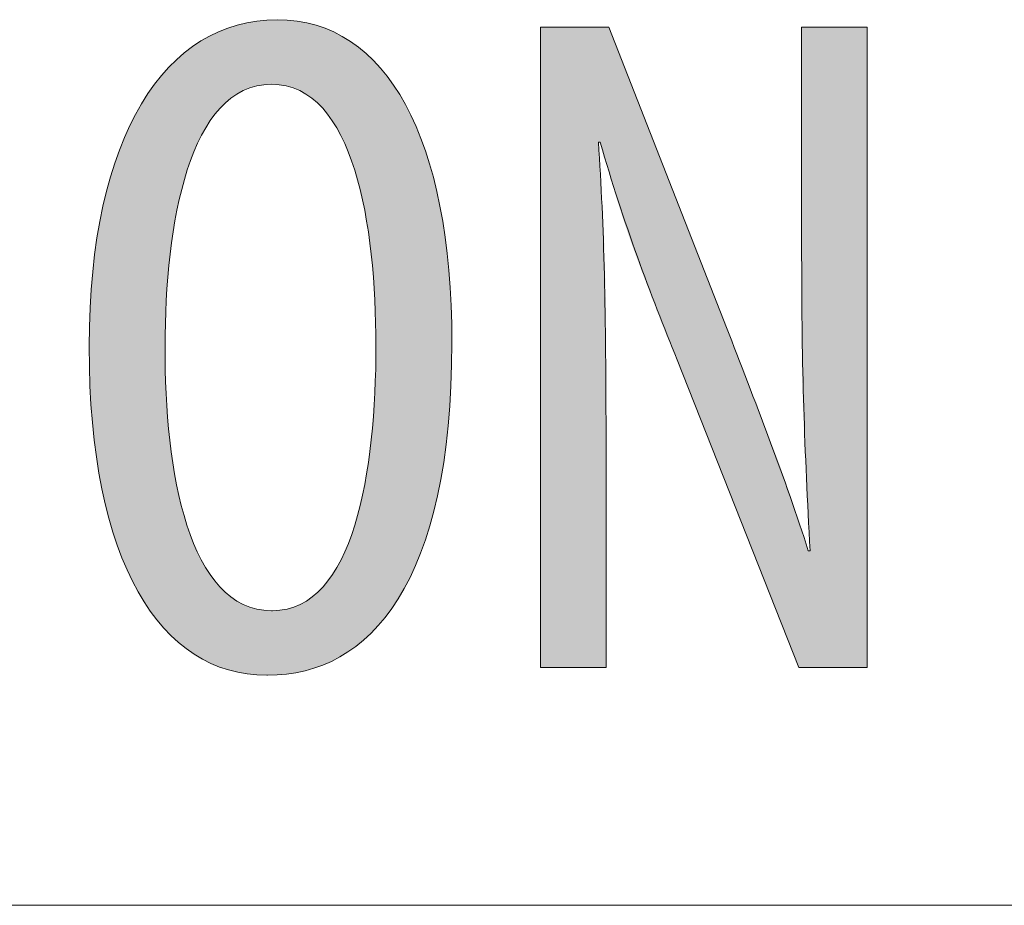
# Model space of a CAD drawing. Units: inches. Extents: x 50 to 157, y 117 to 177.
# Drawn here: x 73 to 76, y 151 to 154 of the extents above; entities that cross this region are included whole.
import ezdxf

# ---------------------------------------------------------------- set-up
doc = ezdxf.new("R2010")
doc.units = ezdxf.units.IN
doc.layers.add('EN', color=7, linetype='Continuous', lineweight=0)

# ---------------------------------------------------------------- blocks, each defined once
blk = doc.blocks.new('BLOCK_21')
at = {"layer": 'EN', "color": 7}
blk.add_line((95.0075, 151.2325), (49.5439, 151.2325), dxfattribs=at)
blk = doc.blocks.new('BLOCK_20')
at = {"layer": 'EN'}
blk.add_blockref('BLOCK_21', (0, 0), dxfattribs=at)
blk = doc.blocks.new('BLOCK_17')
at = {"layer": 'EN'}
blk.add_blockref('BLOCK_20', (0, 0), dxfattribs=at)
blk = doc.blocks.new('BLOCK_33')
at = {"layer": 'EN', "linetype": 'Continuous', "lineweight": 0}
h = blk.add_hatch(color=7, dxfattribs=at)
h.dxf.hatch_style = 2
h.paths.add_polyline_path([(73.4184, 151.9154), (73.3872, 151.9166), (73.3567, 151.9199), (73.3269, 151.9255), (73.2979, 151.9333), (73.2697, 151.9433), (73.2423, 151.9555), (73.2157, 151.9699), (73.19, 151.9865), (73.1652, 152.0053), (73.1413, 152.0262), (73.1183, 152.0493), (73.0963, 152.0746), (73.0753, 152.102), (73.0552, 152.1316), (73.0362, 152.1633), (73.0183, 152.1972), (73.0014, 152.2332), (72.9857, 152.2713), (72.971, 152.3115), (72.9575, 152.3538), (72.9452, 152.3983), (72.9341, 152.4448), (72.9242, 152.4934), (72.9155, 152.5441), (72.9081, 152.5968), (72.902, 152.6517), (72.8972, 152.7085), (72.8938, 152.7675), (72.8917, 152.8284), (72.891, 152.8914), (72.8917, 152.9534), (72.894, 153.0134), (72.8977, 153.0714), (72.9029, 153.1275), (72.9094, 153.1817), (72.9174, 153.2339), (72.9267, 153.284), (72.9373, 153.3322), (72.9492, 153.3784), (72.9624, 153.4225), (72.9769, 153.4646), (72.9925, 153.5047), (73.0093, 153.5427), (73.0273, 153.5786), (73.0464, 153.6124), (73.0667, 153.6442), (73.088, 153.6738), (73.1103, 153.7013), (73.1336, 153.7267), (73.158, 153.7499), (73.1833, 153.771), (73.2095, 153.7899), (73.2366, 153.8067), (73.2646, 153.8212), (73.2935, 153.8336), (73.3231, 153.8437), (73.3536, 153.8516), (73.3848, 153.8572), (73.4168, 153.8606), (73.4494, 153.8618), (73.4814, 153.8606), (73.5126, 153.8571), (73.5428, 153.8513), (73.5721, 153.8432), (73.6005, 153.8328), (73.628, 153.8202), (73.6545, 153.8054), (73.68, 153.7884), (73.7046, 153.7692), (73.7282, 153.7479), (73.7507, 153.7244), (73.7722, 153.6988), (73.7927, 153.6712), (73.8122, 153.6414), (73.8306, 153.6096), (73.8479, 153.5758), (73.8641, 153.54), (73.8792, 153.5023), (73.8931, 153.4625), (73.906, 153.4209), (73.9176, 153.3773), (73.9281, 153.3318), (73.9375, 153.2845), (73.9456, 153.2353), (73.9525, 153.1843), (73.9582, 153.1315), (73.9627, 153.0769), (73.9659, 153.0205), (73.9678, 152.9624), (73.9684, 152.9026), (73.9676, 152.833), (73.9653, 152.7662), (73.9613, 152.7023), (73.9559, 152.6411), (73.9491, 152.5827), (73.9408, 152.5271), (73.9311, 152.4741), (73.9201, 152.4237), (73.9078, 152.376), (73.8943, 152.3308), (73.8795, 152.2882), (73.8636, 152.2481), (73.8465, 152.2105), (73.8283, 152.1753), (73.8091, 152.1425), (73.7888, 152.1121), (73.7676, 152.084), (73.7455, 152.0583), (73.7224, 152.0347), (73.6985, 152.0134), (73.6738, 151.9944), (73.6483, 151.9774), (73.622, 151.9626), (73.5951, 151.9499), (73.5675, 151.9392), (73.5393, 151.9306), (73.5106, 151.9239), (73.4812, 151.9192), (73.4514, 151.9164), (73.4212, 151.9154), (73.4212, 151.9154), (73.4212, 151.9154), (73.4211, 151.9154), (73.4211, 151.9154), (73.421, 151.9154), (73.4209, 151.9154), (73.4208, 151.9154), (73.4207, 151.9154), (73.4206, 151.9154), (73.4205, 151.9154), (73.4203, 151.9154), (73.4202, 151.9154), (73.4201, 151.9154), (73.4199, 151.9154), (73.4198, 151.9154), (73.4197, 151.9154), (73.4195, 151.9154), (73.4194, 151.9154), (73.4193, 151.9154), (73.4191, 151.9154), (73.419, 151.9154), (73.4189, 151.9154), (73.4188, 151.9154), (73.4187, 151.9154), (73.4186, 151.9154), (73.4186, 151.9154), (73.4185, 151.9154), (73.4185, 151.9154), (73.4184, 151.9154)])
h.paths.add_polyline_path([(73.4353, 152.1072), (73.459, 152.1085), (73.4815, 152.1126), (73.5029, 152.1192), (73.5232, 152.1282), (73.5424, 152.1396), (73.5605, 152.1533), (73.5776, 152.1691), (73.5937, 152.187), (73.6088, 152.2068), (73.6229, 152.2285), (73.6361, 152.2519), (73.6484, 152.277), (73.6598, 152.3036), (73.6703, 152.3317), (73.6801, 152.3611), (73.689, 152.3917), (73.6971, 152.4235), (73.7045, 152.4564), (73.7111, 152.4901), (73.717, 152.5247), (73.7222, 152.56), (73.7268, 152.596), (73.7308, 152.6325), (73.7341, 152.6694), (73.7369, 152.7066), (73.7391, 152.7441), (73.7407, 152.7817), (73.7419, 152.8193), (73.7426, 152.8568), (73.7428, 152.8942), (73.7426, 152.9299), (73.7419, 152.966), (73.7407, 153.0023), (73.7391, 153.0387), (73.7369, 153.075), (73.7341, 153.1113), (73.7307, 153.1474), (73.7268, 153.1831), (73.7222, 153.2185), (73.7169, 153.2532), (73.7109, 153.2874), (73.7043, 153.3207), (73.6969, 153.3533), (73.6887, 153.3848), (73.6797, 153.4153), (73.6699, 153.4446), (73.6593, 153.4726), (73.6478, 153.4992), (73.6354, 153.5243), (73.6221, 153.5477), (73.6078, 153.5695), (73.5926, 153.5894), (73.5763, 153.6074), (73.5591, 153.6233), (73.5408, 153.6371), (73.5214, 153.6486), (73.5009, 153.6577), (73.4793, 153.6644), (73.4565, 153.6685), (73.4326, 153.6699), (73.4086, 153.6685), (73.3858, 153.6644), (73.3641, 153.6578), (73.3435, 153.6487), (73.3239, 153.6373), (73.3054, 153.6236), (73.288, 153.6077), (73.2715, 153.5898), (73.2561, 153.57), (73.2416, 153.5483), (73.228, 153.5249), (73.2153, 153.4998), (73.2035, 153.4733), (73.1926, 153.4453), (73.1825, 153.416), (73.1733, 153.3856), (73.1648, 153.354), (73.1571, 153.3214), (73.1502, 153.288), (73.144, 153.2537), (73.1385, 153.2188), (73.1337, 153.1833), (73.1295, 153.1474), (73.1259, 153.111), (73.123, 153.0745), (73.1206, 153.0377), (73.1189, 153.001), (73.1176, 152.9643), (73.1169, 152.9277), (73.1166, 152.8914), (73.1166, 152.8544), (73.1171, 152.8171), (73.1182, 152.7797), (73.1198, 152.7423), (73.122, 152.7051), (73.1249, 152.668), (73.1283, 152.6312), (73.1325, 152.5949), (73.1373, 152.5591), (73.1428, 152.5239), (73.149, 152.4894), (73.156, 152.4558), (73.1637, 152.423), (73.1722, 152.3913), (73.1815, 152.3607), (73.1917, 152.3314), (73.2027, 152.3034), (73.2145, 152.2768), (73.2273, 152.2518), (73.2409, 152.2284), (73.2555, 152.2067), (73.2711, 152.1869), (73.2876, 152.1691), (73.3052, 152.1533), (73.3237, 152.1396), (73.3433, 152.1282), (73.364, 152.1192), (73.3857, 152.1126), (73.4086, 152.1085), (73.4326, 152.1072), (73.4326, 152.1072), (73.4326, 152.1072), (73.4326, 152.1072), (73.4327, 152.1072), (73.4328, 152.1072), (73.4328, 152.1072), (73.4329, 152.1072), (73.433, 152.1072), (73.4332, 152.1072), (73.4333, 152.1072), (73.4334, 152.1072), (73.4335, 152.1072), (73.4337, 152.1072), (73.4338, 152.1072), (73.4339, 152.1072), (73.4341, 152.1072), (73.4342, 152.1072), (73.4343, 152.1072), (73.4345, 152.1072), (73.4346, 152.1072), (73.4347, 152.1072), (73.4348, 152.1072), (73.4349, 152.1072), (73.435, 152.1072), (73.4351, 152.1072), (73.4352, 152.1072), (73.4352, 152.1072), (73.4353, 152.1072), (73.4353, 152.1072)])
h = blk.add_hatch(color=7, dxfattribs=at)
h.dxf.hatch_style = 2
h.paths.add_polyline_path([(74.2316, 151.938), (74.2316, 151.9411), (74.2316, 151.9503), (74.2316, 151.9651), (74.2316, 151.9853), (74.2316, 152.0106), (74.2316, 152.0407), (74.2316, 152.0752), (74.2316, 152.1138), (74.2316, 152.1562), (74.2316, 152.2021), (74.2316, 152.2511), (74.2316, 152.303), (74.2316, 152.3575), (74.2316, 152.4142), (74.2316, 152.4727), (74.2316, 152.5329), (74.2316, 152.5943), (74.2316, 152.6567), (74.2316, 152.7197), (74.2316, 152.783), (74.2316, 152.8463), (74.2316, 152.9093), (74.2316, 152.9717), (74.2316, 153.0331), (74.2316, 153.0932), (74.2316, 153.1518), (74.2316, 153.2085), (74.2316, 153.2629), (74.2316, 153.3148), (74.2316, 153.3639), (74.2316, 153.4099), (74.2316, 153.4528), (74.2316, 153.4927), (74.2316, 153.5298), (74.2316, 153.5641), (74.2316, 153.5958), (74.2316, 153.625), (74.2316, 153.6517), (74.2316, 153.6762), (74.2316, 153.6984), (74.2316, 153.7184), (74.2316, 153.7365), (74.2316, 153.7527), (74.2316, 153.7671), (74.2316, 153.7798), (74.2316, 153.7909), (74.2316, 153.8005), (74.2316, 153.8088), (74.2316, 153.8158), (74.2316, 153.8216), (74.2316, 153.8264), (74.2316, 153.8302), (74.2316, 153.8332), (74.2316, 153.8354), (74.2316, 153.837), (74.2316, 153.8381), (74.2316, 153.8387), (74.2316, 153.839), (74.2316, 153.8392), (74.2316, 153.8392), (74.2316, 153.8392), (74.2317, 153.8392), (74.2317, 153.8392), (74.2317, 153.8392), (74.2318, 153.8392), (74.2319, 153.8392), (74.2321, 153.8392), (74.2323, 153.8392), (74.2326, 153.8392), (74.2329, 153.8392), (74.2333, 153.8392), (74.2338, 153.8392), (74.2344, 153.8392), (74.2351, 153.8392), (74.2359, 153.8392), (74.2368, 153.8392), (74.2378, 153.8392), (74.239, 153.8392), (74.2402, 153.8392), (74.2417, 153.8392), (74.2433, 153.8392), (74.245, 153.8392), (74.2469, 153.8392), (74.249, 153.8392), (74.2512, 153.8392), (74.2537, 153.8392), (74.2563, 153.8392), (74.2592, 153.8392), (74.2622, 153.8392), (74.2655, 153.8392), (74.269, 153.8392), (74.2727, 153.8392), (74.2766, 153.8392), (74.2807, 153.8392), (74.2849, 153.8392), (74.2893, 153.8392), (74.2939, 153.8392), (74.2985, 153.8392), (74.3033, 153.8392), (74.3081, 153.8392), (74.313, 153.8392), (74.318, 153.8392), (74.3231, 153.8392), (74.3281, 153.8392), (74.3332, 153.8392), (74.3383, 153.8392), (74.3433, 153.8392), (74.3484, 153.8392), (74.3533, 153.8392), (74.3583, 153.8392), (74.3631, 153.8392), (74.3679, 153.8392), (74.3725, 153.8392), (74.3771, 153.8392), (74.3815, 153.8392), (74.3857, 153.8392), (74.3898, 153.8392), (74.3937, 153.8392), (74.3974, 153.8392), (74.4009, 153.8392), (74.4042, 153.8392), (74.4072, 153.8392), (74.4101, 153.8392), (74.4127, 153.8392), (74.4151, 153.8392), (74.4174, 153.8392), (74.4195, 153.8392), (74.4214, 153.8392), (74.4231, 153.8392), (74.4247, 153.8392), (74.4261, 153.8392), (74.4274, 153.8392), (74.4286, 153.8392), (74.4296, 153.8392), (74.4305, 153.8392), (74.4313, 153.8392), (74.432, 153.8392), (74.4326, 153.8392), (74.4331, 153.8392), (74.4335, 153.8392), (74.4338, 153.8392), (74.4341, 153.8392), (74.4343, 153.8392), (74.4345, 153.8392), (74.4346, 153.8392), (74.4347, 153.8392), (74.4347, 153.8392), (74.4347, 153.8392), (74.4347, 153.8392), (74.4347, 153.8392), (74.4347, 153.8392), (74.4348, 153.8391), (74.4348, 153.839), (74.4349, 153.8388), (74.435, 153.8385), (74.4352, 153.838), (74.4355, 153.8373), (74.4358, 153.8364), (74.4363, 153.8352), (74.4369, 153.8337), (74.4376, 153.8319), (74.4385, 153.8297), (74.4395, 153.8271), (74.4407, 153.8241), (74.442, 153.8206), (74.4436, 153.8167), (74.4453, 153.8122), (74.4473, 153.8071), (74.4495, 153.8014), (74.452, 153.7952), (74.4547, 153.7882), (74.4577, 153.7806), (74.461, 153.7722), (74.4646, 153.7631), (74.4685, 153.7532), (74.4727, 153.7425), (74.4772, 153.7309), (74.4821, 153.7184), (74.4874, 153.705), (74.493, 153.6906), (74.499, 153.6753), (74.5054, 153.659), (74.5121, 153.6419), (74.5192, 153.624), (74.5265, 153.6053), (74.534, 153.586), (74.5418, 153.5661), (74.5499, 153.5457), (74.5581, 153.5248), (74.5664, 153.5035), (74.5749, 153.4819), (74.5835, 153.46), (74.5921, 153.438), (74.6008, 153.4158), (74.6096, 153.3935), (74.6183, 153.3712), (74.627, 153.349), (74.6357, 153.3269), (74.6443, 153.305), (74.6527, 153.2834), (74.6611, 153.2621), (74.6693, 153.2413), (74.6773, 153.2208), (74.6851, 153.2009), (74.6927, 153.1816), (74.7, 153.163), (74.707, 153.1451), (74.7137, 153.1279), (74.7201, 153.1117), (74.7261, 153.0963), (74.7318, 153.082), (74.737, 153.0686), (74.7419, 153.056), (74.7465, 153.0444), (74.7507, 153.0336), (74.7547, 153.0236), (74.7583, 153.0143), (74.7617, 153.0057), (74.7648, 152.9978), (74.7676, 152.9905), (74.7703, 152.9838), (74.7727, 152.9777), (74.7749, 152.972), (74.7769, 152.9668), (74.7788, 152.9621), (74.7805, 152.9577), (74.7821, 152.9536), (74.7835, 152.9499), (74.7849, 152.9464), (74.7862, 152.9431), (74.7874, 152.94), (74.7885, 152.9371), (74.7896, 152.9342), (74.7907, 152.9314), (74.7918, 152.9286), (74.7929, 152.9258), (74.794, 152.9229), (74.7951, 152.9199), (74.7963, 152.9168), (74.7976, 152.9135), (74.7989, 152.9099), (74.8004, 152.9062), (74.8019, 152.9022), (74.8035, 152.898), (74.8052, 152.8936), (74.807, 152.889), (74.8088, 152.8842), (74.8108, 152.8792), (74.8127, 152.874), (74.8148, 152.8687), (74.8169, 152.8632), (74.8191, 152.8575), (74.8213, 152.8517), (74.8236, 152.8457), (74.826, 152.8396), (74.8284, 152.8334), (74.8309, 152.827), (74.8334, 152.8204), (74.836, 152.8138), (74.8386, 152.807), (74.8412, 152.8002), (74.8439, 152.7932), (74.8467, 152.7861), (74.8494, 152.779), (74.8523, 152.7717), (74.8551, 152.7644), (74.858, 152.757), (74.8609, 152.7495), (74.8638, 152.742), (74.8667, 152.7344), (74.8697, 152.7268), (74.8727, 152.7191), (74.8757, 152.7114), (74.8788, 152.7036), (74.8818, 152.6958), (74.8848, 152.6879), (74.8879, 152.6801), (74.891, 152.6722), (74.8941, 152.6643), (74.8971, 152.6563), (74.9002, 152.6484), (74.9033, 152.6404), (74.9064, 152.6324), (74.9095, 152.6244), (74.9125, 152.6164), (74.9156, 152.6084), (74.9186, 152.6005), (74.9217, 152.5925), (74.9247, 152.5845), (74.9277, 152.5766), (74.9307, 152.5686), (74.9337, 152.5607), (74.9367, 152.5528), (74.9396, 152.5449), (74.9425, 152.5371), (74.9454, 152.5293), (74.9482, 152.5215), (74.951, 152.5138), (74.9538, 152.5061), (74.9566, 152.4984), (74.9593, 152.4909), (74.9619, 152.4833), (74.9646, 152.4758), (74.9671, 152.4684), (74.9697, 152.4611), (74.9722, 152.4539), (74.9747, 152.4467), (74.9771, 152.4396), (74.9794, 152.4326), (74.9818, 152.4258), (74.984, 152.419), (74.9862, 152.4124), (74.9884, 152.4058), (74.9905, 152.3994), (74.9926, 152.3932), (74.9946, 152.387), (74.9965, 152.3811), (74.9984, 152.3752), (75.0003, 152.3696), (75.0021, 152.3641), (75.0038, 152.3587), (75.0054, 152.3536), (75.007, 152.3486), (75.0085, 152.3438), (75.01, 152.3392), (75.0114, 152.3348), (75.0127, 152.3306), (75.014, 152.3266), (75.0152, 152.3228), (75.0163, 152.3193), (75.0173, 152.3159), (75.0183, 152.3129), (75.0192, 152.31), (75.0201, 152.3073), (75.0209, 152.3048), (75.0216, 152.3025), (75.0223, 152.3004), (75.0229, 152.2985), (75.0234, 152.2967), (75.0239, 152.2951), (75.0244, 152.2937), (75.0248, 152.2924), (75.0252, 152.2912), (75.0256, 152.2901), (75.0259, 152.2892), (75.0262, 152.2884), (75.0264, 152.2877), (75.0266, 152.2871), (75.0268, 152.2866), (75.027, 152.2862), (75.0271, 152.2859), (75.0273, 152.2856), (75.0274, 152.2854), (75.0275, 152.2852), (75.0276, 152.2851), (75.0277, 152.285), (75.0278, 152.285), (75.0279, 152.2849), (75.0279, 152.2849), (75.028, 152.2849), (75.0281, 152.2849), (75.0282, 152.2849), (75.0283, 152.2849), (75.0284, 152.2849), (75.0286, 152.2849), (75.0287, 152.2849), (75.0288, 152.2849), (75.0289, 152.2849), (75.0291, 152.2849), (75.0292, 152.2849), (75.0293, 152.2849), (75.0295, 152.2849), (75.0296, 152.2849), (75.0297, 152.2849), (75.0299, 152.2849), (75.03, 152.2849), (75.0301, 152.2849), (75.0303, 152.2849), (75.0304, 152.2849), (75.0306, 152.2849), (75.0307, 152.2849), (75.0308, 152.2849), (75.0309, 152.2849), (75.0311, 152.2849), (75.0312, 152.2849), (75.0313, 152.2849), (75.0314, 152.2849), (75.0315, 152.2849), (75.0316, 152.2849), (75.0317, 152.2849), (75.0318, 152.2849), (75.0319, 152.2849), (75.032, 152.285), (75.032, 152.2851), (75.0321, 152.2852), (75.0321, 152.2853), (75.0322, 152.2856), (75.0322, 152.2859), (75.0322, 152.2863), (75.0323, 152.2868), (75.0323, 152.2874), (75.0323, 152.2881), (75.0322, 152.289), (75.0322, 152.29), (75.0322, 152.2912), (75.0321, 152.2925), (75.032, 152.294), (75.032, 152.2957), (75.0319, 152.2976), (75.0318, 152.2997), (75.0316, 152.302), (75.0315, 152.3046), (75.0313, 152.3074), (75.0312, 152.3105), (75.031, 152.3138), (75.0308, 152.3174), (75.0306, 152.3213), (75.0303, 152.3255), (75.0301, 152.33), (75.0298, 152.3348), (75.0295, 152.3399), (75.0292, 152.3454), (75.0289, 152.3512), (75.0286, 152.3572), (75.0282, 152.3636), (75.0278, 152.3702), (75.0274, 152.3771), (75.027, 152.3842), (75.0266, 152.3915), (75.0262, 152.399), (75.0258, 152.4068), (75.0254, 152.4147), (75.0249, 152.4229), (75.0245, 152.4311), (75.024, 152.4396), (75.0236, 152.4481), (75.0231, 152.4568), (75.0226, 152.4656), (75.0222, 152.4745), (75.0217, 152.4835), (75.0212, 152.4925), (75.0208, 152.5016), (75.0203, 152.5108), (75.0198, 152.52), (75.0194, 152.5292), (75.0189, 152.5384), (75.0185, 152.5476), (75.018, 152.5568), (75.0176, 152.5659), (75.0172, 152.575), (75.0167, 152.5841), (75.0163, 152.593), (75.0159, 152.602), (75.0155, 152.6109), (75.0152, 152.6197), (75.0148, 152.6286), (75.0144, 152.6373), (75.0141, 152.6461), (75.0137, 152.6549), (75.0134, 152.6636), (75.0131, 152.6723), (75.0128, 152.6811), (75.0125, 152.6898), (75.0122, 152.6985), (75.0119, 152.7073), (75.0116, 152.716), (75.0113, 152.7248), (75.0111, 152.7336), (75.0108, 152.7425), (75.0106, 152.7513), (75.0104, 152.7603), (75.0101, 152.7692), (75.0099, 152.7783), (75.0097, 152.7874), (75.0095, 152.7965), (75.0094, 152.8057), (75.0092, 152.815), (75.009, 152.8244), (75.0089, 152.8338), (75.0087, 152.8434), (75.0086, 152.853), (75.0085, 152.8627), (75.0083, 152.8725), (75.0082, 152.8823), (75.0081, 152.8922), (75.008, 152.9021), (75.0079, 152.9119), (75.0079, 152.9218), (75.0078, 152.9316), (75.0077, 152.9414), (75.0077, 152.9512), (75.0076, 152.9608), (75.0076, 152.9704), (75.0075, 152.9798), (75.0075, 152.9892), (75.0075, 152.9984), (75.0074, 153.0074), (75.0074, 153.0163), (75.0074, 153.025), (75.0074, 153.0335), (75.0073, 153.0418), (75.0073, 153.0499), (75.0073, 153.0577), (75.0073, 153.0652), (75.0073, 153.0725), (75.0073, 153.0795), (75.0073, 153.0862), (75.0073, 153.0926), (75.0073, 153.0986), (75.0073, 153.1043), (75.0073, 153.1096), (75.0073, 153.1146), (75.0073, 153.1193), (75.0073, 153.1238), (75.0073, 153.128), (75.0073, 153.132), (75.0073, 153.136), (75.0073, 153.1398), (75.0073, 153.1435), (75.0073, 153.1472), (75.0073, 153.1509), (75.0073, 153.1547), (75.0073, 153.1585), (75.0073, 153.1625), (75.0073, 153.1666), (75.0073, 153.1709), (75.0073, 153.1754), (75.0073, 153.1803), (75.0073, 153.1854), (75.0073, 153.1908), (75.0073, 153.1967), (75.0073, 153.2029), (75.0073, 153.2097), (75.0073, 153.2169), (75.0073, 153.2246), (75.0073, 153.2329), (75.0073, 153.2419), (75.0073, 153.2514), (75.0073, 153.2617), (75.0073, 153.2726), (75.0073, 153.2843), (75.0073, 153.2967), (75.0073, 153.3098), (75.0073, 153.3234), (75.0073, 153.3377), (75.0073, 153.3524), (75.0073, 153.3676), (75.0073, 153.3831), (75.0073, 153.3991), (75.0073, 153.4153), (75.0073, 153.4318), (75.0073, 153.4485), (75.0073, 153.4653), (75.0073, 153.4823), (75.0073, 153.4992), (75.0073, 153.5162), (75.0073, 153.5332), (75.0073, 153.55), (75.0073, 153.5667), (75.0073, 153.5832), (75.0073, 153.5994), (75.0073, 153.6153), (75.0073, 153.6309), (75.0073, 153.6461), (75.0073, 153.6608), (75.0073, 153.675), (75.0073, 153.6887), (75.0073, 153.7018), (75.0073, 153.7142), (75.0073, 153.7259), (75.0073, 153.7368), (75.0073, 153.7471), (75.0073, 153.7566), (75.0073, 153.7654), (75.0073, 153.7736), (75.0073, 153.7812), (75.0073, 153.7881), (75.0073, 153.7945), (75.0073, 153.8003), (75.0073, 153.8056), (75.0073, 153.8104), (75.0073, 153.8147), (75.0073, 153.8186), (75.0073, 153.822), (75.0073, 153.825), (75.0073, 153.8277), (75.0073, 153.83), (75.0073, 153.8319), (75.0073, 153.8336), (75.0073, 153.835), (75.0073, 153.8361), (75.0073, 153.837), (75.0073, 153.8377), (75.0073, 153.8383), (75.0073, 153.8387), (75.0073, 153.8389), (75.0073, 153.8391), (75.0073, 153.8392), (75.0073, 153.8392), (75.0073, 153.8392), (75.0073, 153.8392), (75.0073, 153.8392), (75.0073, 153.8392), (75.0074, 153.8392), (75.0075, 153.8392), (75.0076, 153.8392), (75.0077, 153.8392), (75.0079, 153.8392), (75.0082, 153.8392), (75.0085, 153.8392), (75.0089, 153.8392), (75.0094, 153.8392), (75.0099, 153.8392), (75.0106, 153.8392), (75.0114, 153.8392), (75.0122, 153.8392), (75.0132, 153.8392), (75.0143, 153.8392), (75.0155, 153.8392), (75.0169, 153.8392), (75.0184, 153.8392), (75.0201, 153.8392), (75.0219, 153.8392), (75.0239, 153.8392), (75.0261, 153.8392), (75.0284, 153.8392), (75.031, 153.8392), (75.0337, 153.8392), (75.0366, 153.8392), (75.0397, 153.8392), (75.0431, 153.8392), (75.0467, 153.8392), (75.0504, 153.8392), (75.0543, 153.8392), (75.0584, 153.8392), (75.0626, 153.8392), (75.0669, 153.8392), (75.0714, 153.8392), (75.076, 153.8392), (75.0806, 153.8392), (75.0853, 153.8392), (75.0901, 153.8392), (75.0949, 153.8392), (75.0998, 153.8392), (75.1046, 153.8392), (75.1095, 153.8392), (75.1143, 153.8392), (75.1192, 153.8392), (75.1239, 153.8392), (75.1287, 153.8392), (75.1333, 153.8392), (75.1379, 153.8392), (75.1423, 153.8392), (75.1467, 153.8392), (75.1509, 153.8392), (75.155, 153.8392), (75.1589, 153.8392), (75.1626, 153.8392), (75.1662, 153.8392), (75.1695, 153.8392), (75.1727, 153.8392), (75.1756, 153.8392), (75.1783, 153.8392), (75.1808, 153.8392), (75.1832, 153.8392), (75.1853, 153.8392), (75.1873, 153.8392), (75.1892, 153.8392), (75.1908, 153.8392), (75.1923, 153.8392), (75.1937, 153.8392), (75.1949, 153.8392), (75.1961, 153.8392), (75.197, 153.8392), (75.1979, 153.8392), (75.1987, 153.8392), (75.1993, 153.8392), (75.1999, 153.8392), (75.2004, 153.8392), (75.2008, 153.8392), (75.2011, 153.8392), (75.2013, 153.8392), (75.2015, 153.8392), (75.2017, 153.8392), (75.2018, 153.8392), (75.2019, 153.8392), (75.2019, 153.8392), (75.2019, 153.8392), (75.202, 153.8392), (75.202, 153.8392), (75.202, 153.8392), (75.202, 153.8391), (75.202, 153.8389), (75.202, 153.8384), (75.202, 153.8377), (75.202, 153.8367), (75.202, 153.8352), (75.202, 153.8332), (75.202, 153.8306), (75.202, 153.8275), (75.202, 153.8236), (75.202, 153.8189), (75.202, 153.8134), (75.202, 153.807), (75.202, 153.7996), (75.202, 153.7911), (75.202, 153.7815), (75.202, 153.7707), (75.202, 153.7587), (75.202, 153.7453), (75.202, 153.7305), (75.202, 153.7142), (75.202, 153.6964), (75.202, 153.677), (75.202, 153.6558), (75.202, 153.6329), (75.202, 153.6082), (75.202, 153.5816), (75.202, 153.553), (75.202, 153.5223), (75.202, 153.4896), (75.202, 153.4549), (75.202, 153.4184), (75.202, 153.3802), (75.202, 153.3404), (75.202, 153.2993), (75.202, 153.2568), (75.202, 153.2133), (75.202, 153.1687), (75.202, 153.1233), (75.202, 153.0772), (75.202, 153.0306), (75.202, 152.9835), (75.202, 152.9361), (75.202, 152.8886), (75.202, 152.8411), (75.202, 152.7937), (75.202, 152.7466), (75.202, 152.7), (75.202, 152.6539), (75.202, 152.6085), (75.202, 152.5639), (75.202, 152.5204), (75.202, 152.4779), (75.202, 152.4368), (75.202, 152.397), (75.202, 152.3588), (75.202, 152.3223), (75.202, 152.2876), (75.202, 152.2549), (75.202, 152.2242), (75.202, 152.1956), (75.202, 152.169), (75.202, 152.1443), (75.202, 152.1214), (75.202, 152.1002), (75.202, 152.0808), (75.202, 152.063), (75.202, 152.0467), (75.202, 152.0319), (75.202, 152.0185), (75.202, 152.0065), (75.202, 151.9957), (75.202, 151.9861), (75.202, 151.9776), (75.202, 151.9702), (75.202, 151.9638), (75.202, 151.9583), (75.202, 151.9536), (75.202, 151.9497), (75.202, 151.9466), (75.202, 151.944), (75.202, 151.942), (75.202, 151.9405), (75.202, 151.9395), (75.202, 151.9388), (75.202, 151.9383), (75.202, 151.9381), (75.202, 151.938), (75.202, 151.938), (75.202, 151.938), (75.2019, 151.938), (75.2019, 151.938), (75.2019, 151.938), (75.2018, 151.938), (75.2017, 151.938), (75.2015, 151.938), (75.2013, 151.938), (75.201, 151.938), (75.2007, 151.938), (75.2003, 151.938), (75.1998, 151.938), (75.1992, 151.938), (75.1985, 151.938), (75.1977, 151.938), (75.1968, 151.938), (75.1958, 151.938), (75.1946, 151.938), (75.1934, 151.938), (75.1919, 151.938), (75.1903, 151.938), (75.1886, 151.938), (75.1867, 151.938), (75.1846, 151.938), (75.1824, 151.938), (75.1799, 151.938), (75.1773, 151.938), (75.1744, 151.938), (75.1714, 151.938), (75.1681, 151.938), (75.1646, 151.938), (75.1609, 151.938), (75.157, 151.938), (75.1529, 151.938), (75.1487, 151.938), (75.1443, 151.938), (75.1397, 151.938), (75.1351, 151.938), (75.1303, 151.938), (75.1255, 151.938), (75.1206, 151.938), (75.1156, 151.938), (75.1105, 151.938), (75.1055, 151.938), (75.1004, 151.938), (75.0953, 151.938), (75.0903, 151.938), (75.0852, 151.938), (75.0803, 151.938), (75.0753, 151.938), (75.0705, 151.938), (75.0657, 151.938), (75.0611, 151.938), (75.0565, 151.938), (75.0521, 151.938), (75.0479, 151.938), (75.0438, 151.938), (75.0399, 151.938), (75.0362, 151.938), (75.0327, 151.938), (75.0294, 151.938), (75.0264, 151.938), (75.0235, 151.938), (75.0209, 151.938), (75.0185, 151.938), (75.0162, 151.938), (75.0141, 151.938), (75.0122, 151.938), (75.0105, 151.938), (75.0089, 151.938), (75.0075, 151.938), (75.0062, 151.938), (75.005, 151.938), (75.004, 151.938), (75.0031, 151.938), (75.0023, 151.938), (75.0016, 151.938), (75.001, 151.938), (75.0005, 151.938), (75.0001, 151.938), (74.9998, 151.938), (74.9995, 151.938), (74.9993, 151.938), (74.9991, 151.938), (74.999, 151.938), (74.9989, 151.938), (74.9989, 151.938), (74.9989, 151.938), (74.9989, 151.938), (74.9989, 151.938), (74.9989, 151.938), (74.9988, 151.9381), (74.9988, 151.9382), (74.9987, 151.9384), (74.9986, 151.9387), (74.9984, 151.9392), (74.9981, 151.9399), (74.9977, 151.9409), (74.9972, 151.9421), (74.9966, 151.9437), (74.9959, 151.9455), (74.995, 151.9478), (74.994, 151.9504), (74.9928, 151.9535), (74.9913, 151.9571), (74.9897, 151.9611), (74.9879, 151.9657), (74.9859, 151.9709), (74.9836, 151.9767), (74.981, 151.9831), (74.9782, 151.9903), (74.9751, 151.9981), (74.9718, 152.0067), (74.9681, 152.016), (74.964, 152.0262), (74.9597, 152.0372), (74.955, 152.0491), (74.9499, 152.0619), (74.9445, 152.0756), (74.9387, 152.0903), (74.9325, 152.1061), (74.9259, 152.1228), (74.919, 152.1403), (74.9117, 152.1587), (74.9041, 152.1778), (74.8963, 152.1976), (74.8883, 152.218), (74.88, 152.2389), (74.8715, 152.2603), (74.8629, 152.2822), (74.8542, 152.3043), (74.8453, 152.3268), (74.8364, 152.3494), (74.8274, 152.3722), (74.8183, 152.395), (74.8093, 152.4178), (74.8003, 152.4406), (74.7914, 152.4632), (74.7825, 152.4857), (74.7738, 152.5078), (74.7652, 152.5297), (74.7567, 152.5511), (74.7484, 152.572), (74.7404, 152.5924), (74.7325, 152.6122), (74.725, 152.6313), (74.7177, 152.6497), (74.7108, 152.6673), (74.7042, 152.6839), (74.698, 152.6997), (74.6922, 152.7144), (74.6867, 152.7282), (74.6817, 152.741), (74.677, 152.7529), (74.6726, 152.764), (74.6685, 152.7743), (74.6648, 152.7838), (74.6613, 152.7925), (74.6581, 152.8006), (74.6552, 152.808), (74.6525, 152.8149), (74.65, 152.8211), (74.6477, 152.8269), (74.6456, 152.8321), (74.6437, 152.8369), (74.6419, 152.8414), (74.6403, 152.8454), (74.6388, 152.8491), (74.6374, 152.8526), (74.6361, 152.8558), (74.6349, 152.8588), (74.6338, 152.8617), (74.6326, 152.8645), (74.6316, 152.8671), (74.6305, 152.8698), (74.6294, 152.8724), (74.6283, 152.8751), (74.6271, 152.8779), (74.6259, 152.8809), (74.6246, 152.8839), (74.6233, 152.8873), (74.6218, 152.8908), (74.6203, 152.8945), (74.6187, 152.8984), (74.617, 152.9025), (74.6153, 152.9067), (74.6134, 152.9112), (74.6115, 152.9158), (74.6096, 152.9206), (74.6075, 152.9255), (74.6055, 152.9306), (74.6033, 152.9359), (74.6011, 152.9412), (74.5989, 152.9467), (74.5966, 152.9524), (74.5942, 152.9581), (74.5919, 152.964), (74.5894, 152.97), (74.587, 152.9761), (74.5845, 152.9823), (74.582, 152.9885), (74.5794, 152.9949), (74.5768, 153.0013), (74.5742, 153.0078), (74.5716, 153.0144), (74.569, 153.021), (74.5663, 153.0277), (74.5637, 153.0344), (74.561, 153.0412), (74.5583, 153.048), (74.5556, 153.0548), (74.553, 153.0617), (74.5503, 153.0685), (74.5476, 153.0755), (74.5449, 153.0824), (74.5422, 153.0894), (74.5395, 153.0964), (74.5369, 153.1034), (74.5342, 153.1104), (74.5315, 153.1175), (74.5288, 153.1246), (74.5262, 153.1317), (74.5235, 153.1389), (74.5208, 153.1461), (74.5182, 153.1533), (74.5155, 153.1605), (74.5129, 153.1677), (74.5102, 153.175), (74.5076, 153.1823), (74.505, 153.1897), (74.5024, 153.197), (74.4998, 153.2044), (74.4972, 153.2118), (74.4946, 153.2192), (74.492, 153.2266), (74.4895, 153.2341), (74.4869, 153.2416), (74.4844, 153.2491), (74.4819, 153.2566), (74.4794, 153.2642), (74.4769, 153.2718), (74.4745, 153.2794), (74.472, 153.287), (74.4696, 153.2945), (74.4672, 153.3021), (74.4648, 153.3097), (74.4625, 153.3172), (74.4601, 153.3246), (74.4578, 153.332), (74.4556, 153.3394), (74.4534, 153.3467), (74.4512, 153.3538), (74.449, 153.3609), (74.4469, 153.3679), (74.4449, 153.3748), (74.4429, 153.3816), (74.4409, 153.3882), (74.439, 153.3947), (74.4371, 153.4011), (74.4353, 153.4073), (74.4335, 153.4133), (74.4318, 153.4191), (74.4302, 153.4248), (74.4286, 153.4302), (74.4271, 153.4355), (74.4257, 153.4405), (74.4243, 153.4453), (74.423, 153.4499), (74.4217, 153.4542), (74.4206, 153.4583), (74.4195, 153.4621), (74.4184, 153.4657), (74.4175, 153.469), (74.4166, 153.4721), (74.4158, 153.4749), (74.415, 153.4776), (74.4143, 153.48), (74.4137, 153.4822), (74.4131, 153.4842), (74.4126, 153.4861), (74.4121, 153.4878), (74.4116, 153.4893), (74.4112, 153.4906), (74.4109, 153.4918), (74.4105, 153.4928), (74.4102, 153.4938), (74.41, 153.4946), (74.4098, 153.4953), (74.4096, 153.4958), (74.4094, 153.4963), (74.4092, 153.4967), (74.4091, 153.497), (74.409, 153.4973), (74.4089, 153.4975), (74.4088, 153.4976), (74.4087, 153.4977), (74.4086, 153.4977), (74.4085, 153.4978), (74.4084, 153.4978), (74.4083, 153.4978), (74.4082, 153.4978), (74.4081, 153.4978), (74.408, 153.4978), (74.4079, 153.4978), (74.4078, 153.4978), (74.4077, 153.4978), (74.4076, 153.4978), (74.4074, 153.4978), (74.4073, 153.4978), (74.4072, 153.4978), (74.407, 153.4978), (74.4069, 153.4978), (74.4068, 153.4978), (74.4066, 153.4978), (74.4065, 153.4978), (74.4063, 153.4978), (74.4062, 153.4978), (74.4061, 153.4978), (74.4059, 153.4978), (74.4058, 153.4978), (74.4057, 153.4978), (74.4055, 153.4978), (74.4054, 153.4978), (74.4053, 153.4978), (74.4052, 153.4978), (74.4051, 153.4978), (74.4049, 153.4978), (74.4048, 153.4978), (74.4047, 153.4978), (74.4046, 153.4978), (74.4046, 153.4978), (74.4045, 153.4978), (74.4044, 153.4977), (74.4043, 153.4977), (74.4043, 153.4976), (74.4042, 153.4974), (74.4042, 153.4972), (74.4041, 153.497), (74.4041, 153.4966), (74.4041, 153.4962), (74.4041, 153.4957), (74.4041, 153.4951), (74.4041, 153.4943), (74.4042, 153.4935), (74.4042, 153.4925), (74.4042, 153.4914), (74.4043, 153.4901), (74.4044, 153.4886), (74.4045, 153.487), (74.4046, 153.4852), (74.4047, 153.4833), (74.4049, 153.4811), (74.405, 153.4787), (74.4052, 153.4761), (74.4054, 153.4733), (74.4056, 153.4703), (74.4058, 153.467), (74.406, 153.4634), (74.4063, 153.4596), (74.4065, 153.4555), (74.4068, 153.4511), (74.4071, 153.4465), (74.4075, 153.4416), (74.4078, 153.4364), (74.4082, 153.431), (74.4085, 153.4254), (74.4089, 153.4195), (74.4093, 153.4135), (74.4097, 153.4072), (74.4101, 153.4007), (74.4105, 153.3941), (74.411, 153.3873), (74.4114, 153.3803), (74.4118, 153.3731), (74.4123, 153.3659), (74.4127, 153.3584), (74.4132, 153.3509), (74.4136, 153.3432), (74.4141, 153.3355), (74.4145, 153.3276), (74.415, 153.3197), (74.4154, 153.3116), (74.4159, 153.3035), (74.4163, 153.2954), (74.4167, 153.2872), (74.4171, 153.279), (74.4176, 153.2707), (74.418, 153.2624), (74.4184, 153.2542), (74.4187, 153.2459), (74.4191, 153.2376), (74.4195, 153.2294), (74.4198, 153.2211), (74.4201, 153.2128), (74.4205, 153.2045), (74.4208, 153.1962), (74.4211, 153.1879), (74.4214, 153.1795), (74.4216, 153.1711), (74.4219, 153.1627), (74.4222, 153.1542), (74.4224, 153.1456), (74.4227, 153.137), (74.4229, 153.1283), (74.4231, 153.1195), (74.4233, 153.1107), (74.4235, 153.1017), (74.4237, 153.0927), (74.4239, 153.0835), (74.424, 153.0742), (74.4242, 153.0649), (74.4244, 153.0554), (74.4245, 153.0457), (74.4247, 153.0359), (74.4248, 153.026), (74.4249, 153.016), (74.425, 153.0058), (74.4251, 152.9954), (74.4252, 152.9848), (74.4253, 152.9741), (74.4254, 152.9632), (74.4255, 152.9521), (74.4256, 152.9409), (74.4257, 152.9296), (74.4257, 152.9182), (74.4258, 152.9067), (74.4259, 152.8951), (74.4259, 152.8836), (74.426, 152.872), (74.426, 152.8604), (74.4261, 152.8488), (74.4261, 152.8373), (74.4261, 152.8259), (74.4261, 152.8145), (74.4262, 152.8033), (74.4262, 152.7922), (74.4262, 152.7813), (74.4262, 152.7705), (74.4262, 152.76), (74.4263, 152.7496), (74.4263, 152.7395), (74.4263, 152.7297), (74.4263, 152.7201), (74.4263, 152.7108), (74.4263, 152.7019), (74.4263, 152.6933), (74.4263, 152.6851), (74.4263, 152.6773), (74.4263, 152.6699), (74.4263, 152.6629), (74.4263, 152.6563), (74.4263, 152.6502), (74.4263, 152.6444), (74.4263, 152.639), (74.4263, 152.6338), (74.4263, 152.6289), (74.4263, 152.6243), (74.4263, 152.6198), (74.4263, 152.6154), (74.4263, 152.6112), (74.4263, 152.607), (74.4263, 152.6028), (74.4263, 152.5986), (74.4263, 152.5943), (74.4263, 152.5899), (74.4263, 152.5854), (74.4263, 152.5807), (74.4263, 152.5758), (74.4263, 152.5707), (74.4263, 152.5652), (74.4263, 152.5594), (74.4263, 152.5533), (74.4263, 152.5467), (74.4263, 152.5396), (74.4263, 152.5321), (74.4263, 152.524), (74.4263, 152.5154), (74.4263, 152.5061), (74.4263, 152.4962), (74.4263, 152.4856), (74.4263, 152.4743), (74.4263, 152.4623), (74.4263, 152.4497), (74.4263, 152.4365), (74.4263, 152.4228), (74.4263, 152.4085), (74.4263, 152.3939), (74.4263, 152.3788), (74.4263, 152.3634), (74.4263, 152.3477), (74.4263, 152.3318), (74.4263, 152.3157), (74.4263, 152.2994), (74.4263, 152.283), (74.4263, 152.2666), (74.4263, 152.2502), (74.4263, 152.2338), (74.4263, 152.2175), (74.4263, 152.2014), (74.4263, 152.1855), (74.4263, 152.1698), (74.4263, 152.1544), (74.4263, 152.1393), (74.4263, 152.1246), (74.4263, 152.1104), (74.4263, 152.0967), (74.4263, 152.0835), (74.4263, 152.0708), (74.4263, 152.0588), (74.4263, 152.0475), (74.4263, 152.0369), (74.4263, 152.0271), (74.4263, 152.0179), (74.4263, 152.0093), (74.4263, 152.0014), (74.4263, 151.9941), (74.4263, 151.9874), (74.4263, 151.9812), (74.4263, 151.9756), (74.4263, 151.9705), (74.4263, 151.9658), (74.4263, 151.9617), (74.4263, 151.9579), (74.4263, 151.9546), (74.4263, 151.9517), (74.4263, 151.9491), (74.4263, 151.9469), (74.4263, 151.945), (74.4263, 151.9434), (74.4263, 151.9421), (74.4263, 151.941), (74.4263, 151.9401), (74.4263, 151.9394), (74.4263, 151.9389), (74.4263, 151.9385), (74.4263, 151.9383), (74.4263, 151.9381), (74.4263, 151.938), (74.4263, 151.938), (74.4263, 151.938), (74.4263, 151.938), (74.4262, 151.938), (74.4261, 151.938), (74.4258, 151.938), (74.4254, 151.938), (74.4247, 151.938), (74.4238, 151.938), (74.4226, 151.938), (74.421, 151.938), (74.4191, 151.938), (74.4167, 151.938), (74.4138, 151.938), (74.4105, 151.938), (74.4065, 151.938), (74.402, 151.938), (74.3968, 151.938), (74.3909, 151.938), (74.3842, 151.938), (74.3768, 151.938), (74.3686, 151.938), (74.3595, 151.938), (74.3495, 151.938), (74.3386, 151.938), (74.3266, 151.938), (74.3136, 151.938), (74.2996, 151.938), (74.2844, 151.938), (74.268, 151.938), (74.2505, 151.938)])
at = {"layer": 'EN'}
for points, knots in [([(73.4184, 151.9154), (73.1025, 151.9154), (72.891, 152.2512), (72.891, 152.8914), (72.891, 153.5203), (73.1194, 153.8618), (73.4494, 153.8618), (73.7738, 153.8618), (73.9684, 153.5091), (73.9684, 152.9026), (73.9684, 152.1919), (73.7259, 151.9154), (73.4212, 151.9154), (73.4212, 151.9154), (73.4184, 151.9154), (73.4184, 151.9154)], [0, 0, 0, 0, 1, 1, 1, 2, 2, 2, 3, 3, 3, 4, 4, 4, 5, 5, 5, 5]), ([(74.2316, 151.938), (74.2316, 151.938), (74.2316, 153.8392), (74.2316, 153.8392), (74.2316, 153.8392), (74.4347, 153.8392), (74.4347, 153.8392), (74.4347, 153.8392), (74.7844, 152.9478), (74.7844, 152.9478), (74.8635, 152.7419), (74.9622, 152.491), (75.0271, 152.2849), (75.0271, 152.2849), (75.0326, 152.2849), (75.0326, 152.2849), (75.0157, 152.584), (75.0073, 152.8293), (75.0073, 153.1593), (75.0073, 153.1593), (75.0073, 153.8392), (75.0073, 153.8392), (75.0073, 153.8392), (75.202, 153.8392), (75.202, 153.8392), (75.202, 153.8392), (75.202, 151.938), (75.202, 151.938), (75.202, 151.938), (74.9989, 151.938), (74.9989, 151.938), (74.9989, 151.938), (74.6378, 152.852), (74.6378, 152.852), (74.5588, 153.0437), (74.4771, 153.2609), (74.4092, 153.4978), (74.4092, 153.4978), (74.4037, 153.4978), (74.4037, 153.4978), (74.4206, 153.244), (74.4263, 153.0013), (74.4263, 152.5952), (74.4263, 152.5952), (74.4263, 151.938), (74.4263, 151.938), (74.4263, 151.938), (74.2316, 151.938), (74.2316, 151.938)], [0, 0, 0, 0, 1, 1, 1, 2, 2, 2, 3, 3, 3, 4, 4, 4, 5, 5, 5, 6, 6, 6, 7, 7, 7, 8, 8, 8, 9, 9, 9, 10, 10, 10, 11, 11, 11, 12, 12, 12, 13, 13, 13, 14, 14, 14, 15, 15, 15, 16, 16, 16, 16]), ([(73.4353, 152.1072), (73.678, 152.1072), (73.7428, 152.522), (73.7428, 152.8942), (73.7428, 153.2496), (73.678, 153.6699), (73.4326, 153.6699), (73.1871, 153.6699), (73.1166, 153.2525), (73.1166, 152.8914), (73.1139, 152.522), (73.1871, 152.1072), (73.4326, 152.1072), (73.4326, 152.1072), (73.4353, 152.1072), (73.4353, 152.1072)], [0, 0, 0, 0, 1, 1, 1, 2, 2, 2, 3, 3, 3, 4, 4, 4, 5, 5, 5, 5])]:
    blk.add_open_spline(points, degree=3, knots=knots, dxfattribs=at)
blk = doc.blocks.new('BLOCK_32')
at = {"layer": 'EN'}
blk.add_blockref('BLOCK_33', (0, 0), dxfattribs=at)

msp = doc.modelspace()

# ---------------------------------------------------------------- block references
at = {"layer": 'EN'}
for name in ['BLOCK_17', 'BLOCK_32']:
    msp.add_blockref(name, (0, 0), dxfattribs=at)

doc.saveas('drawing.dxf')
